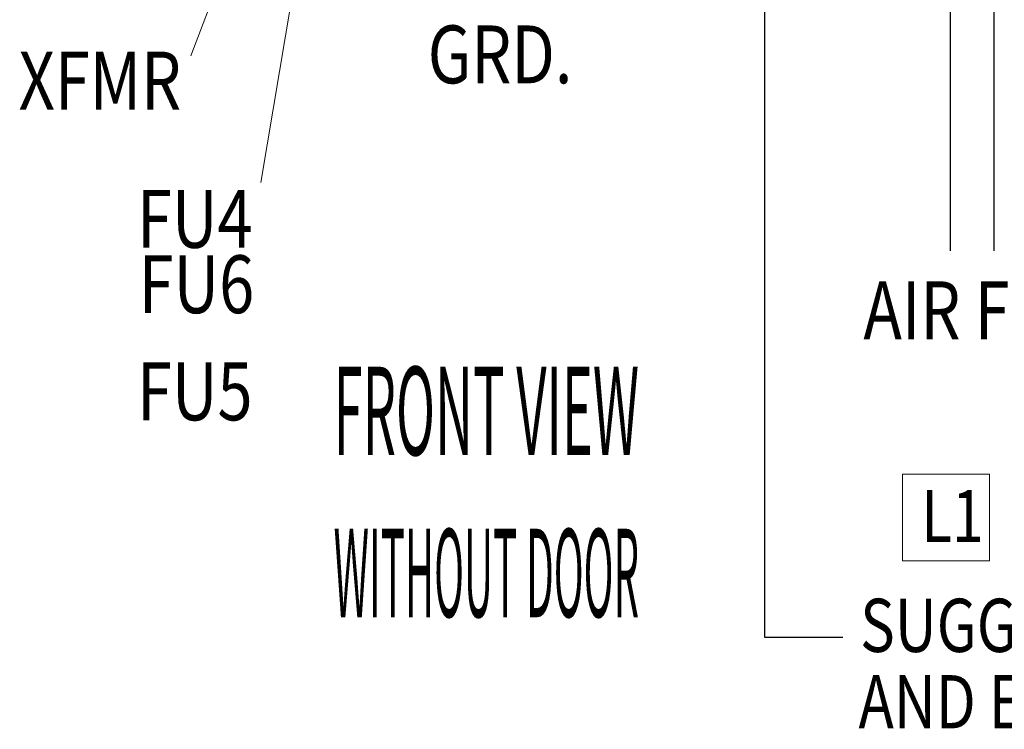
# Model space of a CAD drawing. Units: inches. Extents: x -1 to 195, y -5 to 93.
# Drawn here: x 104 to 131, y -5 to 15 of the extents above; entities that cross this region are included whole.
import ezdxf
from ezdxf.enums import TextEntityAlignment as Align

# ---------------------------------------------------------------- set-up
doc = ezdxf.new("R2010")
doc.units = ezdxf.units.IN
doc.header["$MEASUREMENT"] = 0
doc.styles.add('MASTER', font='romans', dxfattribs={"width": 0.8})
doc.dimstyles.get("Standard").update_dxf_attribs({"dimtxt": 0.18, "dimasz": 0.18, "dimexe": 0.18, "dimexo": 0.0625, "dimgap": 0.09, "dimtad": 0, "dimtih": 1, "dimtoh": 1, "dimzin": 4, "dimdsep": 46, "dimtxsty": 'Standard', "dimcen": 0.09, "dimadec": 0, "dimazin": 1, "dimtfac": 1, "dimtofl": 0, "dimtmove": 0, "dimatfit": 3, "dimfxl": 1, "dimtolj": 1, "dimtzin": 0, "dimarcsym": 0})

msp = doc.modelspace()

# ---------------------------------------------------------------- linework, layer by layer
at = {"color": 7, "lineweight": 0}
for p, q in [((112.485, 23.243), (108.854, 13.707)), ((112.569, 20.846), (110.774, 10.217)), ((130.819, 2.186), (128.432, 2.186)), ((128.432, 2.186), (128.432, -0.201)), ((130.819, -0.201), (130.819, 2.186)), ((128.432, -0.201), (130.819, -0.201))]:
    msp.add_line(p, q, dxfattribs=at)

# ---------------------------------------------------------------- texts
at = {"color": 7, "lineweight": 0, "style": 'MASTER', "width": 0.8}
for s, height, p in [('GRD.', 1.593, (115.368, 12.947)), ('XFMR', 1.593, (104.112, 12.226)), ('FU4', 1.593, (107.37, 8.418)), ('FU6', 1.593, (107.415, 6.619)), ('AIR FLOW', 1.593, (127.355, 5.901)), ('FU5', 1.593, (107.37, 3.668)), ('SUGGESTED CUSTOMER WIRE ENTRY', 1.465, (127.265, -2.709)), ('AND EXIT LOCATION', 1.465, (127.219, -4.813))]:
    msp.add_text(s, height=height, dxfattribs=at).set_placement(p)
at = {"color": 7, "lineweight": 0, "style": 'MASTER'}
for s, height, width, p, p2 in [('FRONT VIEW', 2.434, 0.38765, (112.778, 2.71), (121.181, 2.71)), ('WITHOUT DOOR', 2.43404, 0.309788, (112.779, -1.752), (121.181, -1.752))]:
    msp.add_text(s, height=height, dxfattribs=dict(at, width=width)).set_placement(p, p2, align=Align.FIT)
at = {"color": 7, "lineweight": 0, "width": 0.8}
msp.add_text('L1', height=1.4322, dxfattribs=at).set_placement((128.946, 0.317))

# ---------------------------------------------------------------- leaders
at = {"color": 7, "lineweight": 0}
for points, override in [([(124.636, 20.535), (124.636, -2.304), (126.786, -2.304)], {"dimscale": 6, "dimgap": 0.09, "dimtad": 0}), ([(129.741, 17.18), (129.741, 8.337)], {"dimscale": 8}), ([(130.941, 17.18), (130.941, 8.337)], {"dimscale": 8})]:
    msp.add_leader(points, dimstyle='Standard', override=override, dxfattribs=at)

doc.saveas('drawing.dxf')
